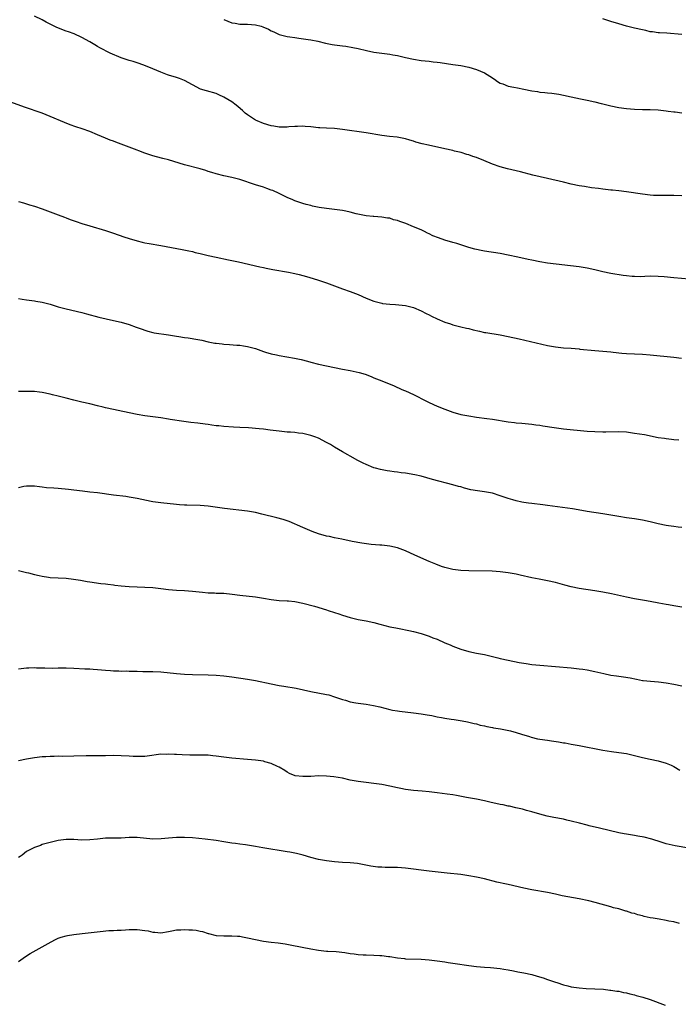
# Model space of a CAD drawing. Units: inches. Extents: x 2589000 to 2592000, y 1539000 to 1542000.
# Drawn here: x 2591271 to 2591438, y 1539261 to 1539511 of the extents above; entities that cross this region are included whole.
import ezdxf

# ---------------------------------------------------------------- set-up
doc = ezdxf.new("R2010")
doc.units = ezdxf.units.IN
doc.header["$MEASUREMENT"] = 0
doc.layers.add('LD25891539_10ft', color=52, linetype='Continuous')

msp = doc.modelspace()

# ---------------------------------------------------------------- linework, layer by layer
at = {"layer": 'LD25891539_10ft'}
for points, elevation in [([(2591439, 1539466.02), (2591437, 1539466.12), (2591435.9, 1539466.1), (2591435, 1539466.11), (2591433.92, 1539466.08), (2591433, 1539466.08), (2591431.86, 1539466.14), (2591431, 1539466.19), (2591429, 1539466.43), (2591425, 1539467.01), (2591423, 1539467.27), (2591421.44, 1539467.44), (2591421, 1539467.51), (2591419.65, 1539467.65), (2591419, 1539467.75), (2591417.86, 1539467.86), (2591416.1, 1539468.1), (2591414.37, 1539468.37), (2591413, 1539468.6), (2591411, 1539469.01), (2591409, 1539469.48), (2591405, 1539470.47), (2591401.28, 1539471.28), (2591398.09, 1539472.09), (2591394.86, 1539472.86), (2591393, 1539473.38), (2591391, 1539474.09), (2591388.87, 1539475), (2591387, 1539475.72), (2591386.04, 1539476.04), (2591385, 1539476.42), (2591384.54, 1539476.54), (2591383.06, 1539477), (2591381.39, 1539477.39), (2591381, 1539477.49), (2591379, 1539477.95), (2591374.84, 1539478.84), (2591373.21, 1539479.21), (2591371.63, 1539479.63), (2591371, 1539479.85), (2591370.11, 1539480.11), (2591369, 1539480.46), (2591368.56, 1539480.56), (2591366.87, 1539480.87), (2591364.94, 1539481.06), (2591363, 1539481.32), (2591359, 1539481.98), (2591353, 1539482.88), (2591351, 1539483.06), (2591349, 1539483.16), (2591347.29, 1539483.29), (2591347, 1539483.29), (2591345, 1539483.51), (2591343.61, 1539483.61), (2591343, 1539483.68), (2591341.62, 1539483.62), (2591341, 1539483.61), (2591339.48, 1539483.48), (2591339, 1539483.41), (2591337.47, 1539483.47), (2591337, 1539483.43), (2591335.68, 1539483.68), (2591335, 1539483.76), (2591333, 1539484.35), (2591331.44, 1539485), (2591331, 1539485.24), (2591329, 1539486.54), (2591328.38, 1539487), (2591327.67, 1539487.67), (2591326.6, 1539488.6), (2591326.12, 1539489), (2591325, 1539489.83), (2591323, 1539491.05), (2591321.67, 1539491.67), (2591321, 1539491.96), (2591318.62, 1539492.62), (2591317.1, 1539493.1), (2591313, 1539495.25), (2591311.73, 1539495.73), (2591311, 1539495.98), (2591309, 1539496.59), (2591308.7, 1539496.7), (2591307.89, 1539497), (2591307, 1539497.37), (2591305, 1539498.25), (2591303.1, 1539499), (2591301.55, 1539499.55), (2591300.05, 1539500.05), (2591299, 1539500.37), (2591297, 1539501.04), (2591294.21, 1539502.21), (2591291.56, 1539503.56), (2591291, 1539503.9), (2591290.29, 1539504.29), (2591289, 1539505.08), (2591287, 1539506.15), (2591285.05, 1539507.05), (2591283.61, 1539507.61), (2591283, 1539507.79), (2591280.69, 1539508.69), (2591279, 1539509.53), (2591278, 1539510), (2591277, 1539510.6), (2591275, 1539511.59)], 8190), ([(2591323, 1539510.69), (2591325, 1539509.88), (2591325.81, 1539509.81), (2591327, 1539509.54), (2591328.5, 1539509.5), (2591329, 1539509.53), (2591331, 1539509.37), (2591332.46, 1539509), (2591332.87, 1539508.87), (2591334.27, 1539508.27), (2591335, 1539507.86), (2591335.61, 1539507.61), (2591337, 1539506.93), (2591339, 1539506.4), (2591339.67, 1539506.33), (2591341, 1539506.12), (2591341.99, 1539506.01), (2591344.33, 1539505.67), (2591345, 1539505.55), (2591346.79, 1539505.21), (2591348.75, 1539504.75), (2591350.41, 1539504.41), (2591351, 1539504.31), (2591353, 1539504.02), (2591353.92, 1539503.92), (2591355.64, 1539503.64), (2591357, 1539503.36), (2591359.15, 1539502.85), (2591361, 1539502.45), (2591361.65, 1539502.35), (2591363, 1539502.17), (2591365, 1539501.94), (2591365.76, 1539501.76), (2591367, 1539501.56), (2591369, 1539501.08), (2591371, 1539500.66), (2591373, 1539500.36), (2591375, 1539500.15), (2591376.02, 1539500.02), (2591377, 1539499.91), (2591377.78, 1539499.78), (2591381, 1539499.33), (2591383, 1539499.02), (2591385, 1539498.61), (2591387, 1539498.06), (2591389, 1539497.24), (2591390.39, 1539496.39), (2591391.57, 1539495.57), (2591392.33, 1539495), (2591393, 1539494.59), (2591393.63, 1539494.38), (2591395, 1539493.83), (2591396.42, 1539493.58), (2591397.39, 1539493.39), (2591399, 1539493.06), (2591401, 1539492.63), (2591402.44, 1539492.44), (2591403, 1539492.32), (2591404.26, 1539492.26), (2591405, 1539492.14), (2591406.07, 1539492.07), (2591407.81, 1539491.81), (2591409, 1539491.57), (2591411, 1539491.15), (2591413.36, 1539490.64), (2591415, 1539490.26), (2591417, 1539489.83), (2591418.53, 1539489.47), (2591419, 1539489.37), (2591421, 1539488.85), (2591423, 1539488.42), (2591425, 1539488.14), (2591427, 1539487.99), (2591429, 1539487.95), (2591431, 1539487.95), (2591433, 1539487.81), (2591433.71, 1539487.71), (2591435, 1539487.58), (2591435.5, 1539487.5), (2591437, 1539487.35), (2591437.3, 1539487.3), (2591439, 1539487.08)], 8200), ([(2591439, 1539506.93), (2591435.23, 1539507.23), (2591433.37, 1539507.37), (2591433, 1539507.38), (2591431.59, 1539507.59), (2591431, 1539507.63), (2591429.89, 1539507.89), (2591429, 1539508.07), (2591427, 1539508.56), (2591426.64, 1539508.64), (2591425, 1539509.05), (2591423, 1539509.61), (2591421, 1539510.25), (2591419, 1539510.87)], 8210), ([(2591440.88, 1539444.88), (2591437, 1539445.22), (2591434.51, 1539445.49), (2591433, 1539445.62), (2591431, 1539445.65), (2591429.61, 1539445.61), (2591428.46, 1539445.54), (2591427, 1539445.58), (2591426.38, 1539445.62), (2591425, 1539445.77), (2591424.11, 1539445.89), (2591421, 1539446.37), (2591419, 1539446.76), (2591417, 1539447.25), (2591415, 1539447.7), (2591413, 1539448.02), (2591405, 1539448.99), (2591403, 1539449.3), (2591401, 1539449.71), (2591400.06, 1539449.94), (2591397.47, 1539450.53), (2591395, 1539451.03), (2591393, 1539451.39), (2591389, 1539452.01), (2591388.17, 1539452.17), (2591387, 1539452.42), (2591386.53, 1539452.53), (2591385, 1539452.96), (2591383, 1539453.6), (2591381.96, 1539453.96), (2591381, 1539454.21), (2591379, 1539454.8), (2591377.36, 1539455.36), (2591375.93, 1539455.93), (2591375, 1539456.4), (2591374.59, 1539456.59), (2591373.81, 1539457), (2591373, 1539457.38), (2591371, 1539458.22), (2591369.08, 1539459), (2591367.53, 1539459.53), (2591367, 1539459.75), (2591365.99, 1539459.99), (2591365, 1539460.34), (2591364.4, 1539460.4), (2591363, 1539460.66), (2591361, 1539460.77), (2591360.8, 1539460.8), (2591359, 1539460.95), (2591356.49, 1539461.51), (2591355, 1539461.93), (2591353.85, 1539462.15), (2591353, 1539462.35), (2591351, 1539462.6), (2591349, 1539462.82), (2591347.11, 1539463.11), (2591345.45, 1539463.45), (2591345, 1539463.56), (2591343.85, 1539463.85), (2591343, 1539464.1), (2591341, 1539464.76), (2591340.42, 1539465), (2591339, 1539465.62), (2591337, 1539466.6), (2591335.36, 1539467.36), (2591335, 1539467.5), (2591333.91, 1539467.91), (2591333, 1539468.22), (2591331, 1539468.85), (2591327, 1539470.19), (2591326.38, 1539470.38), (2591325, 1539470.69), (2591323, 1539471.09), (2591321, 1539471.59), (2591319.91, 1539471.91), (2591319, 1539472.24), (2591318.42, 1539472.42), (2591317, 1539472.89), (2591313, 1539473.93), (2591309, 1539475.14), (2591307.49, 1539475.49), (2591305.89, 1539475.89), (2591305, 1539476.13), (2591303, 1539476.82), (2591301.45, 1539477.45), (2591301, 1539477.61), (2591299, 1539478.39), (2591297, 1539479.15), (2591295.62, 1539479.62), (2591295, 1539479.88), (2591294.18, 1539480.18), (2591293, 1539480.65), (2591291, 1539481.5), (2591289, 1539482.32), (2591287.09, 1539483), (2591285.51, 1539483.51), (2591284.02, 1539484.02), (2591282.58, 1539484.58), (2591279, 1539486.17), (2591277, 1539486.98), (2591272.52, 1539488.52), (2591269, 1539489.8)], 8180), ([(2591271, 1539464.63), (2591272.23, 1539464.23), (2591273, 1539464.05), (2591273.78, 1539463.78), (2591275, 1539463.43), (2591277, 1539462.73), (2591281, 1539461.23), (2591282.59, 1539460.59), (2591283, 1539460.46), (2591284.04, 1539460.04), (2591285.53, 1539459.53), (2591287, 1539459.04), (2591289, 1539458.43), (2591293, 1539457.24), (2591295, 1539456.6), (2591297.68, 1539455.68), (2591299, 1539455.2), (2591301, 1539454.6), (2591302.32, 1539454.32), (2591303, 1539454.16), (2591304.04, 1539453.96), (2591307, 1539453.47), (2591312.42, 1539452.42), (2591314.07, 1539452.07), (2591315, 1539451.89), (2591315.7, 1539451.7), (2591317, 1539451.41), (2591319, 1539450.91), (2591321, 1539450.47), (2591324.15, 1539449.85), (2591326.7, 1539449.3), (2591332.08, 1539448.08), (2591333, 1539447.85), (2591333.71, 1539447.71), (2591335.35, 1539447.35), (2591339.33, 1539446.67), (2591341, 1539446.34), (2591342.08, 1539446.08), (2591343, 1539445.88), (2591344.54, 1539445.46), (2591347, 1539444.68), (2591349, 1539443.96), (2591353, 1539442.48), (2591355, 1539441.76), (2591356.97, 1539441), (2591359, 1539440.12), (2591361, 1539439.35), (2591362.31, 1539439), (2591363, 1539438.83), (2591363.21, 1539438.79), (2591365, 1539438.56), (2591366.49, 1539438.49), (2591369, 1539438.26), (2591371, 1539437.75), (2591373, 1539436.9), (2591374.22, 1539436.22), (2591375, 1539435.87), (2591375.57, 1539435.57), (2591377, 1539434.9), (2591379, 1539434.06), (2591380.41, 1539433.59), (2591381, 1539433.38), (2591383, 1539432.85), (2591384.49, 1539432.49), (2591385, 1539432.38), (2591386.1, 1539432.1), (2591387.72, 1539431.72), (2591389, 1539431.44), (2591389.37, 1539431.37), (2591393, 1539430.78), (2591395, 1539430.4), (2591397.8, 1539429.8), (2591405, 1539428.13), (2591407, 1539427.76), (2591409, 1539427.54), (2591411, 1539427.4), (2591413, 1539427.24), (2591413.2, 1539427.2), (2591417, 1539426.82), (2591421, 1539426.47), (2591421.6, 1539426.4), (2591423.8, 1539426.2), (2591425, 1539426.1), (2591429, 1539425.93), (2591431, 1539425.77), (2591437, 1539425.14), (2591438.93, 1539424.93)], 8170), ([(2591271, 1539440.06), (2591271.9, 1539439.89), (2591273, 1539439.65), (2591275, 1539439.39), (2591275.33, 1539439.33), (2591277, 1539439.09), (2591279, 1539438.59), (2591281, 1539437.95), (2591283, 1539437.38), (2591287, 1539436.46), (2591288.17, 1539436.17), (2591291.31, 1539435.31), (2591295, 1539434.48), (2591297, 1539434), (2591299, 1539433.42), (2591300.8, 1539432.8), (2591302.26, 1539432.26), (2591303, 1539431.98), (2591303.75, 1539431.75), (2591305, 1539431.43), (2591305.36, 1539431.36), (2591309, 1539430.82), (2591311, 1539430.47), (2591311.62, 1539430.38), (2591313, 1539430.15), (2591313.96, 1539430.04), (2591316.37, 1539429.63), (2591317.43, 1539429.43), (2591319, 1539429.08), (2591320.74, 1539428.74), (2591321, 1539428.68), (2591322.53, 1539428.53), (2591323, 1539428.45), (2591324.38, 1539428.38), (2591326.23, 1539428.23), (2591327, 1539428.19), (2591328, 1539428), (2591329, 1539427.87), (2591331, 1539427.32), (2591333, 1539426.61), (2591333.55, 1539426.45), (2591335, 1539425.98), (2591336.28, 1539425.72), (2591337, 1539425.54), (2591340.9, 1539424.9), (2591342.58, 1539424.58), (2591344.18, 1539424.18), (2591345, 1539423.93), (2591347, 1539423.39), (2591349, 1539422.93), (2591351, 1539422.52), (2591353, 1539422.14), (2591355, 1539421.81), (2591357.3, 1539421.3), (2591358.82, 1539420.81), (2591360.26, 1539420.26), (2591361, 1539419.96), (2591361.67, 1539419.67), (2591363, 1539419.16), (2591366.14, 1539417.86), (2591368.11, 1539417), (2591368.72, 1539416.72), (2591369, 1539416.6), (2591371, 1539415.67), (2591372.37, 1539415), (2591373, 1539414.66), (2591375, 1539413.65), (2591377, 1539412.76), (2591379, 1539411.95), (2591381, 1539411.23), (2591383, 1539410.65), (2591385, 1539410.25), (2591387, 1539409.96), (2591389.64, 1539409.64), (2591391, 1539409.46), (2591395, 1539408.75), (2591396.59, 1539408.59), (2591397, 1539408.53), (2591398.44, 1539408.44), (2591401, 1539408.19), (2591402.03, 1539408.03), (2591403, 1539407.92), (2591403.76, 1539407.76), (2591405, 1539407.58), (2591405.49, 1539407.49), (2591407.22, 1539407.22), (2591409, 1539407.01), (2591415, 1539406.42), (2591417, 1539406.29), (2591419, 1539406.24), (2591419.74, 1539406.26), (2591423, 1539406.31), (2591425, 1539406.2), (2591427, 1539405.94), (2591428.29, 1539405.71), (2591429.53, 1539405.53), (2591433, 1539404.84), (2591434.6, 1539404.6), (2591435, 1539404.52), (2591436.38, 1539404.38), (2591437, 1539404.29), (2591438.22, 1539404.22)], 8160), ([(2591439, 1539381.97), (2591438.1, 1539382.1), (2591437, 1539382.21), (2591435.61, 1539382.39), (2591435, 1539382.49), (2591433, 1539382.9), (2591431, 1539383.41), (2591429, 1539383.86), (2591427, 1539384.18), (2591425, 1539384.45), (2591423, 1539384.76), (2591421, 1539385.12), (2591419, 1539385.46), (2591415, 1539386.07), (2591413.7, 1539386.3), (2591411.31, 1539386.69), (2591405, 1539387.61), (2591403.77, 1539387.77), (2591401, 1539388.06), (2591400.18, 1539388.18), (2591399, 1539388.32), (2591398.45, 1539388.45), (2591397, 1539388.73), (2591396.15, 1539389), (2591395, 1539389.33), (2591393, 1539390.05), (2591391, 1539390.69), (2591389, 1539391.05), (2591387.25, 1539391.25), (2591385.56, 1539391.56), (2591383.95, 1539391.95), (2591383, 1539392.27), (2591382.41, 1539392.41), (2591381, 1539392.82), (2591375.83, 1539394.17), (2591373, 1539394.99), (2591371.38, 1539395.38), (2591369, 1539395.77), (2591367.89, 1539395.89), (2591367, 1539396.04), (2591366.1, 1539396.1), (2591365, 1539396.3), (2591364.37, 1539396.37), (2591362.68, 1539396.68), (2591361.42, 1539397), (2591361, 1539397.12), (2591359, 1539397.93), (2591358.28, 1539398.28), (2591356.94, 1539399), (2591355, 1539400.08), (2591354.4, 1539400.4), (2591353, 1539401.19), (2591351, 1539402.37), (2591349.99, 1539403), (2591349, 1539403.57), (2591347, 1539404.61), (2591345.99, 1539405), (2591345, 1539405.34), (2591343, 1539405.78), (2591341.89, 1539405.89), (2591341, 1539406.03), (2591339.87, 1539406.13), (2591339, 1539406.19), (2591337, 1539406.38), (2591334.7, 1539406.7), (2591333, 1539406.9), (2591331.94, 1539407), (2591329.22, 1539407.22), (2591327, 1539407.34), (2591325.41, 1539407.41), (2591323, 1539407.57), (2591321.72, 1539407.72), (2591321, 1539407.79), (2591319.96, 1539407.96), (2591319, 1539408.09), (2591318.21, 1539408.21), (2591316.43, 1539408.43), (2591314.62, 1539408.62), (2591312.85, 1539408.85), (2591309.36, 1539409.36), (2591309, 1539409.44), (2591307, 1539409.75), (2591305, 1539410.04), (2591303, 1539410.29), (2591301, 1539410.63), (2591297.39, 1539411.39), (2591295, 1539411.86), (2591293, 1539412.31), (2591292.45, 1539412.45), (2591291, 1539412.84), (2591289, 1539413.33), (2591287, 1539413.77), (2591285, 1539414.25), (2591283, 1539414.77), (2591281, 1539415.27), (2591279.59, 1539415.59), (2591279, 1539415.75), (2591277, 1539416.19), (2591276.29, 1539416.29), (2591275, 1539416.42), (2591274.45, 1539416.45), (2591273, 1539416.43), (2591272.47, 1539416.47), (2591271, 1539416.44)], 8150), ([(2591439, 1539361.8), (2591437, 1539362.11), (2591435.63, 1539362.37), (2591435, 1539362.47), (2591433.14, 1539362.86), (2591431, 1539363.27), (2591429.5, 1539363.5), (2591427, 1539363.93), (2591425, 1539364.32), (2591421.18, 1539365.18), (2591419, 1539365.61), (2591417, 1539365.95), (2591413, 1539366.56), (2591411, 1539366.94), (2591409.36, 1539367.36), (2591407, 1539368.02), (2591405, 1539368.48), (2591402.88, 1539368.88), (2591401, 1539369.27), (2591398.07, 1539369.93), (2591397, 1539370.15), (2591395, 1539370.51), (2591393, 1539370.77), (2591390.92, 1539370.92), (2591385, 1539371.04), (2591383, 1539371.11), (2591381, 1539371.35), (2591379, 1539371.86), (2591378.15, 1539372.15), (2591376.68, 1539372.68), (2591375, 1539373.39), (2591371.35, 1539375), (2591369, 1539376.08), (2591367, 1539376.83), (2591365, 1539377.29), (2591363, 1539377.49), (2591362.49, 1539377.51), (2591360.3, 1539377.7), (2591357.97, 1539378.03), (2591355.52, 1539378.48), (2591352.91, 1539379), (2591351, 1539379.41), (2591349.71, 1539379.71), (2591349, 1539379.84), (2591347, 1539380.4), (2591345.32, 1539381), (2591343, 1539382.01), (2591339.49, 1539383.49), (2591338, 1539384), (2591336.43, 1539384.43), (2591332.61, 1539385.39), (2591331, 1539385.77), (2591329, 1539386.12), (2591323.17, 1539386.83), (2591319, 1539387.37), (2591317, 1539387.53), (2591313.62, 1539387.62), (2591313, 1539387.64), (2591311.73, 1539387.73), (2591311, 1539387.79), (2591307, 1539388.22), (2591305, 1539388.52), (2591304.59, 1539388.59), (2591301, 1539389.36), (2591300.55, 1539389.45), (2591299, 1539389.7), (2591298.19, 1539389.81), (2591295, 1539390.17), (2591291, 1539390.75), (2591289, 1539390.99), (2591287.17, 1539391.17), (2591285, 1539391.44), (2591283.63, 1539391.63), (2591281, 1539391.87), (2591279.93, 1539391.93), (2591278.08, 1539392.08), (2591277, 1539392.22), (2591276.27, 1539392.27), (2591275, 1539392.46), (2591274.43, 1539392.43), (2591273, 1539392.46), (2591272.35, 1539392.35), (2591271, 1539392.07)], 8140), ([(2591271, 1539371.11), (2591273, 1539370.63), (2591273.52, 1539370.48), (2591275, 1539370.1), (2591276.19, 1539369.81), (2591277, 1539369.64), (2591278.58, 1539369.42), (2591279, 1539369.36), (2591283, 1539369.13), (2591284.92, 1539368.92), (2591286.64, 1539368.64), (2591288.35, 1539368.35), (2591289, 1539368.22), (2591291.8, 1539367.8), (2591293, 1539367.7), (2591293.6, 1539367.6), (2591295, 1539367.45), (2591295.39, 1539367.39), (2591297, 1539367.19), (2591299.01, 1539367.01), (2591301, 1539366.93), (2591303, 1539366.88), (2591305, 1539366.76), (2591307, 1539366.54), (2591309, 1539366.29), (2591311, 1539366.12), (2591313, 1539366.03), (2591315, 1539365.9), (2591317.61, 1539365.61), (2591319, 1539365.48), (2591320.58, 1539365.42), (2591321, 1539365.39), (2591323, 1539365.32), (2591325.13, 1539365.13), (2591327, 1539364.88), (2591331, 1539364.42), (2591333, 1539364.1), (2591335, 1539363.75), (2591337, 1539363.54), (2591339, 1539363.44), (2591339.38, 1539363.38), (2591341, 1539363.24), (2591343, 1539362.85), (2591345.97, 1539362.03), (2591349, 1539361.14), (2591349.41, 1539361), (2591351, 1539360.5), (2591352.11, 1539360.11), (2591353, 1539359.78), (2591355, 1539359.15), (2591357, 1539358.72), (2591359, 1539358.36), (2591361, 1539357.92), (2591362.5, 1539357.5), (2591365, 1539356.85), (2591366.54, 1539356.54), (2591367, 1539356.46), (2591368.22, 1539356.22), (2591369, 1539356.1), (2591369.88, 1539355.88), (2591371, 1539355.66), (2591373, 1539355.11), (2591375, 1539354.46), (2591375.93, 1539354.07), (2591377, 1539353.66), (2591379, 1539352.79), (2591380.29, 1539352.29), (2591381, 1539351.96), (2591381.7, 1539351.7), (2591383, 1539351.17), (2591385, 1539350.57), (2591387, 1539350.17), (2591389, 1539349.8), (2591392.41, 1539349), (2591393, 1539348.84), (2591395, 1539348.4), (2591397.82, 1539347.82), (2591399.53, 1539347.53), (2591401, 1539347.32), (2591403, 1539347.09), (2591407, 1539346.75), (2591411, 1539346.43), (2591413, 1539346.2), (2591413.93, 1539346.07), (2591415, 1539345.9), (2591417, 1539345.53), (2591419.25, 1539345), (2591421, 1539344.61), (2591422.42, 1539344.42), (2591423, 1539344.32), (2591424.18, 1539344.18), (2591425.87, 1539343.87), (2591427.53, 1539343.53), (2591429, 1539343.26), (2591429.22, 1539343.22), (2591431.04, 1539343.04), (2591433.11, 1539342.89), (2591435, 1539342.66), (2591437, 1539342.32), (2591439, 1539341.84)], 8130), ([(2591271, 1539346.22), (2591273, 1539346.42), (2591273.55, 1539346.45), (2591275, 1539346.48), (2591275.53, 1539346.47), (2591277.6, 1539346.4), (2591279.64, 1539346.36), (2591281, 1539346.41), (2591281.6, 1539346.4), (2591283, 1539346.46), (2591285, 1539346.39), (2591287.78, 1539346.22), (2591289, 1539346.17), (2591289.91, 1539346.09), (2591291, 1539346.02), (2591293, 1539345.81), (2591294.28, 1539345.72), (2591295, 1539345.64), (2591296.35, 1539345.65), (2591297, 1539345.61), (2591298.36, 1539345.64), (2591299, 1539345.63), (2591301, 1539345.6), (2591302.46, 1539345.54), (2591303, 1539345.54), (2591304.52, 1539345.48), (2591305, 1539345.49), (2591307, 1539345.39), (2591310.97, 1539344.97), (2591313, 1539344.83), (2591315, 1539344.73), (2591319, 1539344.67), (2591321, 1539344.58), (2591323, 1539344.41), (2591325, 1539344.14), (2591329, 1539343.54), (2591331, 1539343.21), (2591335, 1539342.38), (2591337, 1539342), (2591338.18, 1539341.82), (2591341.29, 1539341.29), (2591345, 1539340.41), (2591349, 1539339.7), (2591349.56, 1539339.56), (2591351, 1539339.13), (2591353, 1539338.42), (2591353.77, 1539338.23), (2591355, 1539337.86), (2591356.39, 1539337.61), (2591357, 1539337.48), (2591359, 1539337.22), (2591360.92, 1539336.92), (2591362.53, 1539336.53), (2591365, 1539335.86), (2591365.72, 1539335.72), (2591367, 1539335.5), (2591367.45, 1539335.45), (2591371, 1539335.04), (2591373, 1539334.79), (2591374.51, 1539334.51), (2591375.67, 1539334.33), (2591377, 1539334.05), (2591378.14, 1539333.86), (2591379, 1539333.7), (2591380.55, 1539333.45), (2591381.35, 1539333.35), (2591383.31, 1539333), (2591384.73, 1539332.73), (2591385, 1539332.65), (2591386.37, 1539332.37), (2591387, 1539332.22), (2591387.95, 1539331.95), (2591389, 1539331.76), (2591389.56, 1539331.56), (2591391, 1539331.35), (2591391.26, 1539331.26), (2591393.02, 1539331), (2591395.56, 1539330.44), (2591397, 1539330.06), (2591398.34, 1539329.66), (2591400.45, 1539329), (2591400.86, 1539328.86), (2591402.47, 1539328.47), (2591403, 1539328.37), (2591405, 1539328.09), (2591405.98, 1539327.97), (2591407.72, 1539327.72), (2591409, 1539327.47), (2591409.42, 1539327.42), (2591411, 1539327.1), (2591413, 1539326.73), (2591419, 1539325.56), (2591421.22, 1539325.22), (2591423, 1539325.02), (2591425, 1539324.69), (2591429, 1539323.72), (2591431, 1539323.27), (2591433, 1539322.85), (2591435, 1539322.32), (2591436.26, 1539321.74), (2591437, 1539321.43), (2591438.53, 1539320.53)], 8120), ([(2591440.73, 1539300.73), (2591437.3, 1539301.3), (2591435, 1539301.87), (2591433.75, 1539302.25), (2591431.36, 1539303), (2591429.49, 1539303.49), (2591427.82, 1539303.82), (2591427, 1539303.96), (2591425, 1539304.27), (2591424.38, 1539304.38), (2591423, 1539304.65), (2591418.17, 1539305.83), (2591415.56, 1539306.44), (2591415, 1539306.56), (2591413.04, 1539307.04), (2591411, 1539307.58), (2591409.86, 1539307.86), (2591409, 1539308.06), (2591406.53, 1539308.53), (2591404.87, 1539308.87), (2591403, 1539309.36), (2591401, 1539309.95), (2591399.68, 1539310.32), (2591398.6, 1539310.6), (2591396.97, 1539311), (2591395.36, 1539311.36), (2591395, 1539311.42), (2591393.7, 1539311.7), (2591393, 1539311.82), (2591390.37, 1539312.37), (2591389, 1539312.71), (2591387, 1539313.12), (2591384.41, 1539313.59), (2591381.95, 1539314.05), (2591381, 1539314.22), (2591379.54, 1539314.46), (2591377, 1539314.8), (2591375, 1539315.03), (2591373.21, 1539315.21), (2591371, 1539315.39), (2591369, 1539315.62), (2591367.83, 1539315.83), (2591367, 1539316.01), (2591365, 1539316.47), (2591363, 1539316.85), (2591361, 1539317.11), (2591359, 1539317.34), (2591357, 1539317.63), (2591355, 1539318.01), (2591353, 1539318.45), (2591350.85, 1539318.85), (2591349, 1539319.02), (2591347, 1539319.03), (2591345, 1539318.93), (2591343, 1539318.87), (2591341.03, 1539319.03), (2591339.64, 1539319.64), (2591339, 1539319.97), (2591338.41, 1539320.41), (2591337, 1539321.26), (2591336.57, 1539321.43), (2591335, 1539322.2), (2591333.35, 1539322.65), (2591333, 1539322.77), (2591331, 1539323.06), (2591329, 1539323.23), (2591325, 1539323.51), (2591323, 1539323.76), (2591321, 1539324.08), (2591320.17, 1539324.17), (2591319, 1539324.27), (2591318.3, 1539324.3), (2591314.34, 1539324.34), (2591312.39, 1539324.39), (2591311, 1539324.45), (2591310.46, 1539324.46), (2591309, 1539324.55), (2591308.51, 1539324.51), (2591307, 1539324.53), (2591306.44, 1539324.44), (2591304.18, 1539324.18), (2591303, 1539324.01), (2591302.01, 1539324.01), (2591301, 1539323.94), (2591299.99, 1539323.99), (2591299, 1539324.02), (2591297, 1539324.16), (2591295, 1539324.23), (2591293, 1539324.18), (2591292.18, 1539324.18), (2591291, 1539324.14), (2591290.15, 1539324.15), (2591288.11, 1539324.11), (2591285, 1539324.02), (2591282, 1539324), (2591281, 1539324.02), (2591279.98, 1539323.98), (2591279, 1539323.98), (2591277.89, 1539323.89), (2591277, 1539323.85), (2591275, 1539323.63), (2591273, 1539323.32), (2591271, 1539322.89)], 8110), ([(2591438.37, 1539281.63), (2591437, 1539282.04), (2591435.73, 1539282.27), (2591435, 1539282.45), (2591433.28, 1539282.72), (2591431.77, 1539283), (2591431, 1539283.12), (2591429.45, 1539283.45), (2591429, 1539283.57), (2591427.85, 1539283.85), (2591427, 1539284.16), (2591426.31, 1539284.31), (2591425, 1539284.79), (2591424.82, 1539284.82), (2591423, 1539285.33), (2591421.66, 1539285.66), (2591421, 1539285.89), (2591417.05, 1539287), (2591415.4, 1539287.4), (2591413, 1539287.9), (2591408.7, 1539288.7), (2591407, 1539289.07), (2591405, 1539289.47), (2591401, 1539290.19), (2591399, 1539290.6), (2591395, 1539291.51), (2591393.77, 1539291.77), (2591393, 1539291.96), (2591392.15, 1539292.15), (2591389, 1539292.98), (2591387, 1539293.42), (2591385, 1539293.77), (2591383, 1539294.04), (2591379.56, 1539294.44), (2591375, 1539294.94), (2591373, 1539295.19), (2591371, 1539295.45), (2591369, 1539295.68), (2591367, 1539295.82), (2591363.88, 1539295.88), (2591363, 1539295.91), (2591361.97, 1539295.97), (2591360.21, 1539296.21), (2591358.55, 1539296.55), (2591356.84, 1539296.84), (2591355, 1539297.01), (2591353, 1539297.15), (2591351, 1539297.32), (2591349, 1539297.57), (2591347, 1539297.91), (2591345, 1539298.38), (2591343.06, 1539298.94), (2591341.36, 1539299.36), (2591341, 1539299.47), (2591339.7, 1539299.7), (2591339, 1539299.85), (2591332.85, 1539300.85), (2591331, 1539301.19), (2591329, 1539301.51), (2591328.45, 1539301.55), (2591327, 1539301.74), (2591325.91, 1539301.91), (2591325, 1539302.01), (2591323, 1539302.36), (2591321, 1539302.68), (2591318.25, 1539303), (2591315, 1539303.34), (2591313, 1539303.45), (2591311, 1539303.41), (2591309, 1539303.27), (2591307.11, 1539303.11), (2591305, 1539303.06), (2591301, 1539303.43), (2591299.42, 1539303.42), (2591299, 1539303.41), (2591297, 1539303.29), (2591293, 1539303.25), (2591291, 1539303.06), (2591289, 1539302.83), (2591287, 1539302.81), (2591285, 1539302.94), (2591283, 1539302.95), (2591281, 1539302.69), (2591279, 1539302.22), (2591277, 1539301.64), (2591276.54, 1539301.46), (2591275, 1539300.91), (2591273, 1539299.86), (2591271.88, 1539299), (2591271.4, 1539298.6), (2591271, 1539298.35)], 8100), ([(2591271, 1539272), (2591272.71, 1539273.29), (2591273.93, 1539274.07), (2591277, 1539275.71), (2591279.21, 1539277), (2591280.37, 1539277.63), (2591281, 1539277.9), (2591281.79, 1539278.21), (2591283, 1539278.57), (2591283.35, 1539278.65), (2591285, 1539278.9), (2591287.11, 1539279.11), (2591291.63, 1539279.63), (2591293.84, 1539279.84), (2591295, 1539279.89), (2591295.99, 1539279.99), (2591297, 1539279.99), (2591298.09, 1539280.09), (2591299, 1539280.13), (2591300.12, 1539280.12), (2591301, 1539280.13), (2591303, 1539279.86), (2591303.77, 1539279.77), (2591305, 1539279.46), (2591305.48, 1539279.48), (2591307, 1539279.31), (2591309, 1539279.66), (2591309.77, 1539279.77), (2591311, 1539280.05), (2591312.06, 1539280.06), (2591313, 1539280.16), (2591314.08, 1539280.08), (2591315, 1539280.05), (2591315.93, 1539279.93), (2591317, 1539279.71), (2591317.6, 1539279.6), (2591319, 1539279.14), (2591319.12, 1539279.12), (2591321, 1539278.63), (2591323, 1539278.5), (2591323.45, 1539278.55), (2591325, 1539278.55), (2591326.42, 1539278.42), (2591327, 1539278.42), (2591327.69, 1539278.31), (2591329, 1539278.06), (2591331, 1539277.63), (2591333, 1539277.22), (2591335, 1539276.92), (2591336.73, 1539276.73), (2591338.49, 1539276.49), (2591340.19, 1539276.19), (2591345, 1539275.23), (2591347, 1539274.88), (2591349, 1539274.68), (2591349.32, 1539274.68), (2591351.41, 1539274.59), (2591353.66, 1539274.34), (2591355, 1539274.06), (2591356.02, 1539273.98), (2591357, 1539273.8), (2591358.25, 1539273.75), (2591359, 1539273.69), (2591361, 1539273.63), (2591362.48, 1539273.52), (2591363, 1539273.53), (2591364.7, 1539273.3), (2591365, 1539273.29), (2591367, 1539272.94), (2591368.76, 1539272.76), (2591369, 1539272.74), (2591373, 1539272.61), (2591375, 1539272.46), (2591377, 1539272.22), (2591379, 1539271.91), (2591379.81, 1539271.81), (2591381, 1539271.61), (2591381.54, 1539271.54), (2591385, 1539271.04), (2591387, 1539270.78), (2591389, 1539270.59), (2591390.49, 1539270.49), (2591393, 1539270.22), (2591393.92, 1539270.08), (2591395, 1539269.88), (2591396.34, 1539269.66), (2591397.42, 1539269.42), (2591399, 1539269.15), (2591401, 1539268.71), (2591402.34, 1539268.34), (2591403.87, 1539267.87), (2591405, 1539267.49), (2591407, 1539266.76), (2591407.33, 1539266.67), (2591409, 1539266.08), (2591410.16, 1539265.84), (2591411, 1539265.63), (2591413, 1539265.37), (2591414.78, 1539265.22), (2591417, 1539265.12), (2591419.12, 1539265), (2591420.77, 1539264.77), (2591421, 1539264.78), (2591422.51, 1539264.51), (2591423, 1539264.48), (2591424.21, 1539264.21), (2591425, 1539264.09), (2591425.83, 1539263.83), (2591427, 1539263.59), (2591427.43, 1539263.43), (2591429.12, 1539263), (2591431, 1539262.37), (2591434.8, 1539261)], 8090)]:
    msp.add_lwpolyline(points, dxfattribs=dict(at, elevation=elevation))

doc.saveas('drawing.dxf')
